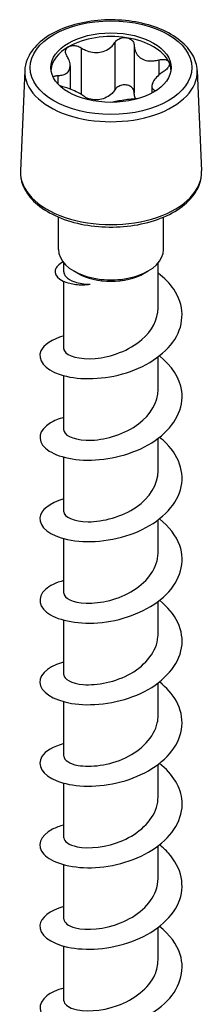
# Model space of a CAD drawing. Units: millimetres. Extents: x -38 to 84, y -317 to 160.
# Drawn here: x 74 to 84, y -109 to -53 of the extents above; entities that cross this region are included whole.
import ezdxf

# ---------------------------------------------------------------- set-up
doc = ezdxf.new("R2010")
doc.units = ezdxf.units.MM
doc.header["$LTSCALE"] = 2.024023

# ---------------------------------------------------------------- blocks, each defined once
blk = doc.blocks.new('ESCRT2R8X320-Iso')
for p, q in [((0.0086, 5.1988), (0.0086, 5.0943)), ((-0.0663, 5.1872), (-0.0663, 5.0845)), ((0.0514, 5.1922), (0.0514, 5.0877)), ((0.1062, 5.1605), (0.1062, 5.1272)), ((-0.1908, 5.1367), (-0.2003, 4.915)), ((-0.0903, 5.1475), (-0.0903, 5.096)), ((0.1908, 5.1367), (0.2003, 4.915)), ((-0.1177, 5.1259), (-0.1177, 5.1077)), ((0.0903, 5.1025), (0.0903, 5.087)), ((0.0976, 5.0926), (0.0976, 5.0913)), ((-0.1161, 4.7415), (-0.1161, 4.8132)), ((0.1161, 4.7415), (0.1161, 4.8132)), ((-0.1043, 4.6922), (-0.1043, 4.712)), ((0.1043, 4.6126), (0.1043, 4.712)), ((-0.0738, 4.6892), (-0.0821, 4.6941)), ((0.0738, 4.6892), (0.0821, 4.6941)), ((-0.1043, 4.5226), (-0.1043, 4.671)), ((0.1043, 4.4326), (0.1043, 4.5044)), ((-0.1043, 4.3426), (-0.1043, 4.463)), ((0.1043, 4.2526), (0.1043, 4.3244)), ((-0.1043, 4.1626), (-0.1043, 4.2829)), ((0.1043, 4.0726), (0.1043, 4.1444)), ((-0.1043, 3.9826), (-0.1043, 4.1029)), ((0.1043, 3.8925), (0.1043, 3.9644)), ((-0.1043, 3.8025), (-0.1043, 3.9229)), ((0.1043, 3.7125), (0.1043, 3.7844)), ((-0.1043, 3.6225), (-0.1043, 3.7429)), ((0.1043, 3.5325), (0.1043, 3.6044)), ((-0.1043, 3.4425), (-0.1043, 3.5629)), ((0.1043, 3.3525), (0.1043, 3.4244)), ((-0.1043, 3.2625), (-0.1043, 3.3829)), ((0.1043, 3.1725), (0.1043, 3.2443)), ((-0.1043, 3.0825), (-0.1043, 3.2028))]:
    blk.add_line(p, q)
for major_axis in [(0.1791, 0), (-0.1329, 0)]:
    blk.add_ellipse((0, 5.1433), major_axis=major_axis, ratio=0.57735)
for centre, major_axis, start_param, end_param in [((0, 5.1352), (-0.1329, 0), 4.45059, 5.497787), ((0, 5.1352), (0.1329, 0), 0.261799, 1.308997), ((0, 5.1352), (-0.1329, 0), 5.497787, 6.230783), ((0, 5.1352), (0.1329, 0), 0.052402, 0.261799), ((0, 5.134), (-0.1909, 0), 6.25849, 9.449473), ((0, 4.9122), (0.2004, 0), 3.116897, 6.307881), ((0, 4.7415), (-0.1161, 0), 0, 3.141593), ((0, 4.7318), (0.1043, 0), 3.926991, 5.497787)]:
    blk.add_ellipse(centre, major_axis=major_axis, ratio=0.57735, start_param=start_param, end_param=end_param)
for points, knots in [([(0.1908, 5.1367), (0.1903, 5.1485), (0.1868, 5.1602), (0.1744, 5.1826), (0.165, 5.1933), (0.141, 5.2128), (0.1261, 5.2214), (0.0924, 5.2354), (0.0737, 5.2408), (0.0345, 5.2476), (0.0141, 5.2492), (-0.0266, 5.2484), (-0.0468, 5.246), (-0.0851, 5.2377), (-0.1031, 5.2316), (-0.1353, 5.2163), (-0.1495, 5.2069), (-0.172, 5.1857), (-0.1805, 5.1738), (-0.1887, 5.1531), (-0.1905, 5.1449), (-0.1908, 5.1367)], [0.810093, 0.810093, 0.810093, 0.810093, 1.09612, 1.09612, 1.403274, 1.403274, 1.73112, 1.73112, 2.061458, 2.061458, 2.390081, 2.390081, 2.71806, 2.71806, 3.046997, 3.046997, 3.377535, 3.377535, 3.702829, 3.702829, 3.902296, 3.902296, 3.902296, 3.902296]), ([(-0.0663, 5.1872), (-0.0631, 5.1851), (-0.0597, 5.1834), (-0.0516, 5.1799), (-0.0462, 5.1782), (-0.0353, 5.1766), (-0.0297, 5.1766), (-0.0197, 5.1781), (-0.0146, 5.1798), (-0.0052, 5.1846), (-0.0011, 5.1877), (0.0046, 5.1933), (0.0067, 5.1959), (0.0086, 5.1988)], [0.0579032, 0.0579032, 0.0579032, 0.0579032, 0.0857843, 0.0857843, 0.1251708, 0.1251708, 0.1645574, 0.1645574, 0.2039439, 0.2039439, 0.2433305, 0.2433305, 0.2712116, 0.2712116, 0.2712116, 0.2712116]), ([(0.0086, 5.1988), (0.0102, 5.2013), (0.0124, 5.2034), (0.0176, 5.2069), (0.0208, 5.2083), (0.0276, 5.2098), (0.0312, 5.2098), (0.0344, 5.2094)], [0.02822296, 0.02822296, 0.02822296, 0.02822296, 0.05259324, 0.05259324, 0.07796832, 0.07796832, 0.10334341, 0.10334341, 0.10334341, 0.10334341]), ([(0.0344, 5.2094), (0.0376, 5.2089), (0.0408, 5.2077), (0.046, 5.2044), (0.0481, 5.2021), (0.0507, 5.1975), (0.0514, 5.1949), (0.0514, 5.1922)], [0.10334341, 0.10334341, 0.10334341, 0.10334341, 0.12871849, 0.12871849, 0.15409357, 0.15409357, 0.17846385, 0.17846385, 0.17846385, 0.17846385]), ([(-0.0976, 5.1691), (-0.0992, 5.1716), (-0.1002, 5.1742), (-0.1009, 5.1791), (-0.1005, 5.1817), (-0.0982, 5.1862), (-0.0963, 5.1881), (-0.094, 5.1895)], [0.02822296, 0.02822296, 0.02822296, 0.02822296, 0.05259324, 0.05259324, 0.07796832, 0.07796832, 0.10334341, 0.10334341, 0.10334341, 0.10334341]), ([(-0.094, 5.1895), (-0.0916, 5.1909), (-0.0886, 5.1918), (-0.0821, 5.1924), (-0.0785, 5.192), (-0.0722, 5.1903), (-0.0691, 5.189), (-0.0663, 5.1872)], [0.10334341, 0.10334341, 0.10334341, 0.10334341, 0.12871849, 0.12871849, 0.15409357, 0.15409357, 0.17846385, 0.17846385, 0.17846385, 0.17846385]), ([(0.0514, 5.1922), (0.0514, 5.189), (0.0518, 5.186), (0.0535, 5.1793), (0.0553, 5.1752), (0.0605, 5.1682), (0.0639, 5.1652), (0.0712, 5.161), (0.0756, 5.1594), (0.0853, 5.1579), (0.0905, 5.1579), (0.0988, 5.1588), (0.1025, 5.1595), (0.1062, 5.1605)], [0.0579032, 0.0579032, 0.0579032, 0.0579032, 0.0857843, 0.0857843, 0.1251708, 0.1251708, 0.1645574, 0.1645574, 0.2039439, 0.2039439, 0.2433305, 0.2433305, 0.2712116, 0.2712116, 0.2712116, 0.2712116]), ([(-0.1177, 5.1259), (-0.1145, 5.126), (-0.1115, 5.1263), (-0.1051, 5.1276), (-0.1015, 5.129), (-0.0957, 5.1329), (-0.0936, 5.1355), (-0.0909, 5.1413), (-0.0902, 5.1449), (-0.0906, 5.1526), (-0.0916, 5.1568), (-0.0943, 5.1634), (-0.0958, 5.1663), (-0.0976, 5.1691)], [0.0579032, 0.0579032, 0.0579032, 0.0579032, 0.0857843, 0.0857843, 0.1251708, 0.1251708, 0.1645574, 0.1645574, 0.2039439, 0.2039439, 0.2433305, 0.2433305, 0.2712116, 0.2712116, 0.2712116, 0.2712116]), ([(0.1062, 5.1605), (0.1094, 5.1614), (0.1127, 5.1617), (0.1185, 5.1615), (0.1213, 5.1609), (0.1258, 5.1586), (0.1275, 5.157), (0.1283, 5.1551)], [0.02822296, 0.02822296, 0.02822296, 0.02822296, 0.05259324, 0.05259324, 0.07796832, 0.07796832, 0.10334341, 0.10334341, 0.10334341, 0.10334341]), ([(0.1283, 5.1551), (0.1292, 5.1532), (0.1294, 5.151), (0.1281, 5.1463), (0.1266, 5.1439), (0.1229, 5.1397), (0.1205, 5.1376), (0.1177, 5.1358)], [0.10334341, 0.10334341, 0.10334341, 0.10334341, 0.12871849, 0.12871849, 0.15409357, 0.15409357, 0.17846385, 0.17846385, 0.17846385, 0.17846385]), ([(0.1177, 5.1358), (0.1145, 5.1337), (0.1115, 5.1316), (0.1051, 5.1264), (0.1015, 5.1229), (0.0957, 5.1161), (0.0936, 5.1128), (0.0909, 5.107), (0.0902, 5.1041), (0.0906, 5.0992), (0.0916, 5.0972), (0.0943, 5.0945), (0.0958, 5.0934), (0.0976, 5.0926)], [0.0579032, 0.0579032, 0.0579032, 0.0579032, 0.0857843, 0.0857843, 0.1251708, 0.1251708, 0.1645574, 0.1645574, 0.2039439, 0.2039439, 0.2433305, 0.2433305, 0.2712116, 0.2712116, 0.2712116, 0.2712116]), ([(-0.1278, 5.1223), (-0.127, 5.1232), (-0.126, 5.1239), (-0.1229, 5.1253), (-0.1205, 5.1258), (-0.1177, 5.1259)], [0.13753652, 0.13753652, 0.13753652, 0.13753652, 0.15409357, 0.15409357, 0.17846385, 0.17846385, 0.17846385, 0.17846385]), ([(-0.0524, 5.0728), (-0.0524, 5.0729), (-0.0525, 5.073), (-0.0535, 5.0747), (-0.0553, 5.0767), (-0.0605, 5.0808), (-0.0639, 5.083), (-0.0712, 5.0873), (-0.0756, 5.0896), (-0.0853, 5.094), (-0.0905, 5.0961), (-0.0988, 5.099), (-0.1025, 5.1002), (-0.1062, 5.1012)], [0.0836983, 0.0836983, 0.0836983, 0.0836983, 0.0857843, 0.0857843, 0.1251708, 0.1251708, 0.1645574, 0.1645574, 0.2039439, 0.2039439, 0.2433305, 0.2433305, 0.2712116, 0.2712116, 0.2712116, 0.2712116]), ([(0.0086, 5.0943), (0.0067, 5.0915), (0.0046, 5.0888), (-0.0011, 5.0832), (-0.0052, 5.0801), (-0.0146, 5.0753), (-0.0197, 5.0737), (-0.0297, 5.0721), (-0.0353, 5.0721), (-0.0462, 5.0737), (-0.0516, 5.0754), (-0.0563, 5.0774)], [0.6014194, 0.6014194, 0.6014194, 0.6014194, 0.6293005, 0.6293005, 0.668687, 0.668687, 0.7080736, 0.7080736, 0.7474601, 0.7474601, 0.7867227, 0.7867227, 0.7867227, 0.7867227]), ([(0.0344, 5.1049), (0.0312, 5.1054), (0.0276, 5.1053), (0.0208, 5.1038), (0.0176, 5.1024), (0.0124, 5.099), (0.0102, 5.0968), (0.0086, 5.0943)], [0.25980601, 0.25980601, 0.25980601, 0.25980601, 0.28518109, 0.28518109, 0.31055617, 0.31055617, 0.33492646, 0.33492646, 0.33492646, 0.33492646]), ([(0.0514, 5.0877), (0.0514, 5.0904), (0.0507, 5.093), (0.0481, 5.0977), (0.046, 5.0999), (0.0408, 5.1032), (0.0376, 5.1044), (0.0344, 5.1049)], [0.18468556, 0.18468556, 0.18468556, 0.18468556, 0.20905584, 0.20905584, 0.23443093, 0.23443093, 0.25980601, 0.25980601, 0.25980601, 0.25980601]), ([(0.0585, 5.0744), (0.0578, 5.0744), (0.0571, 5.0744), (0.0516, 5.0741), (0.0462, 5.0737), (0.0353, 5.0724), (0.0297, 5.0717), (0.0197, 5.0701), (0.0146, 5.0692), (0.0072, 5.0677), (0.0047, 5.0672), (0.0025, 5.0666)], [0.079757, 0.079757, 0.079757, 0.079757, 0.0857843, 0.0857843, 0.1251708, 0.1251708, 0.1645574, 0.1645574, 0.2039439, 0.2039439, 0.2264039, 0.2264039, 0.2264039, 0.2264039]), ([(0.054, 5.0742), (0.0534, 5.0757), (0.0529, 5.0772), (0.0518, 5.0815), (0.0514, 5.0846), (0.0514, 5.0877)], [0.7718474, 0.7718474, 0.7718474, 0.7718474, 0.78684668, 0.78684668, 0.81472774, 0.81472774, 0.81472774, 0.81472774]), ([(-0.2003, 4.915), (-0.2008, 4.9026), (-0.1982, 4.8902), (-0.1871, 4.8663), (-0.1783, 4.8549), (-0.1551, 4.8338), (-0.1403, 4.8243), (-0.1064, 4.8085), (-0.0872, 4.8022), (-0.0467, 4.7937), (-0.0254, 4.7914), (0.0173, 4.7909), (0.0387, 4.7927), (0.0795, 4.8002), (0.099, 4.8059), (0.1341, 4.8208), (0.1497, 4.8301), (0.1753, 4.8514), (0.1854, 4.8635), (0.1979, 4.8888), (0.2009, 4.902), (0.2003, 4.915)], [3.902296, 3.902296, 3.902296, 3.902296, 4.189714, 4.189714, 4.492877, 4.492877, 4.818655, 4.818655, 5.148666, 5.148666, 5.477102, 5.477102, 5.804682, 5.804682, 6.132931, 6.132931, 6.462808, 6.462808, 6.78997, 6.78997, 7.093279, 7.093279, 7.093279, 7.093279]), ([(-0.1061, 4.7145), (-0.1158, 4.709), (-0.1217, 4.7025), (-0.1233, 4.696), (-0.1267, 4.6813), (-0.1073, 4.6677), (-0.0778, 4.6645), (-0.0679, 4.6635), (-0.057, 4.6635), (-0.0458, 4.6647)], [1.486557, 1.486557, 1.486557, 1.486557, 1.920342, 1.920342, 1.920342, 2.914505, 2.914505, 2.914505, 3.248277, 3.248277, 3.248277, 3.248277]), ([(-0.1042, 4.5506), (-0.1305, 4.5434), (-0.149, 4.5312), (-0.1551, 4.5175), (-0.1637, 4.4983), (-0.1473, 4.4769), (-0.1126, 4.4654), (-0.0774, 4.4538), (-0.0244, 4.4529), (0.0252, 4.4667), (0.0744, 4.4803), (0.1189, 4.5084), (0.1411, 4.5432), (0.1633, 4.5782), (0.1624, 4.6194), (0.1388, 4.6539), (0.13, 4.6668), (0.1182, 4.6787), (0.1043, 4.6892)], [78.47857, 78.47857, 78.47857, 78.47857, 79.152288, 79.152288, 79.152288, 80.099565, 80.099565, 80.099565, 81.057003, 81.057003, 81.057003, 82.006045, 82.006045, 82.006045, 82.959296, 82.959296, 82.959296, 83.313452, 83.313452, 83.313452, 83.313452]), ([(-0.1043, 4.6922), (-0.1043, 4.6887), (-0.1028, 4.6851), (-0.0958, 4.6772), (-0.089, 4.6732), (-0.0752, 4.6686), (-0.07, 4.6673), (-0.0585, 4.6654), (-0.0523, 4.6649), (-0.0458, 4.6647)], [0.5884945, 0.5884945, 0.5884945, 0.5884945, 0.669722, 0.669722, 0.7813423, 0.7813423, 0.8389071, 0.8389071, 0.8964718, 0.8964718, 0.8964718, 0.8964718]), ([(-0.1042, 4.5226), (-0.1043, 4.5209), (-0.1039, 4.5193), (-0.103, 4.5176), (-0.0971, 4.5066), (-0.0701, 4.4981), (-0.0351, 4.501), (-0.0005, 4.504), (0.0405, 4.5185), (0.0683, 4.5425), (0.0908, 4.5619), (0.1039, 4.5873), (0.1042, 4.6126)], [79.325215, 79.325215, 79.325215, 79.325215, 79.483857, 79.483857, 79.483857, 80.552842, 80.552842, 80.552842, 81.609272, 81.609272, 81.609272, 82.466807, 82.466807, 82.466807, 82.466807]), ([(-0.1042, 4.3705), (-0.1159, 4.3675), (-0.1261, 4.3634), (-0.1342, 4.3586), (-0.1603, 4.3431), (-0.1645, 4.3203), (-0.145, 4.3028), (-0.1256, 4.2854), (-0.0831, 4.274), (-0.0344, 4.2768), (0.0141, 4.2795), (0.0676, 4.2966), (0.1047, 4.3247), (0.1418, 4.3529), (0.1618, 4.3916), (0.1566, 4.4291), (0.1528, 4.4576), (0.1346, 4.485), (0.1072, 4.5067)], [72.195384, 72.195384, 72.195384, 72.195384, 72.491232, 72.491232, 72.491232, 73.44281, 73.44281, 73.44281, 74.392508, 74.392508, 74.392508, 75.340506, 75.340506, 75.340506, 76.286982, 76.286982, 76.286982, 77.004036, 77.004036, 77.004036, 77.004036]), ([(-0.1043, 4.3426), (-0.1043, 4.3416), (-0.1042, 4.3406), (-0.1039, 4.3397), (-0.1005, 4.3287), (-0.0764, 4.3192), (-0.043, 4.3205), (-0.0097, 4.3219), (0.0315, 4.3343), (0.0611, 4.3567), (0.0878, 4.3769), (0.104, 4.4047), (0.1043, 4.4326)], [73.042029, 73.042029, 73.042029, 73.042029, 73.134451, 73.134451, 73.134451, 74.187767, 74.187767, 74.187767, 75.238935, 75.238935, 75.238935, 76.183622, 76.183622, 76.183622, 76.183622]), ([(-0.1043, 4.1906), (-0.1361, 4.1819), (-0.1561, 4.1656), (-0.1574, 4.1487), (-0.1589, 4.1291), (-0.1353, 4.1093), (-0.0959, 4.1009), (-0.0548, 4.0921), (0.0024, 4.0962), (0.0514, 4.1154), (0.0991, 4.1341), (0.1377, 4.1668), (0.1515, 4.204), (0.1652, 4.2411), (0.154, 4.2818), (0.1223, 4.3136), (0.1177, 4.3182), (0.1127, 4.3226), (0.1074, 4.3267)], [65.912199, 65.912199, 65.912199, 65.912199, 66.727912, 66.727912, 66.727912, 67.674754, 67.674754, 67.674754, 68.662369, 68.662369, 68.662369, 69.623353, 69.623353, 69.623353, 70.581694, 70.581694, 70.581694, 70.720851, 70.720851, 70.720851, 70.720851]), ([(-0.1043, 4.1626), (-0.1043, 4.1513), (-0.0828, 4.1405), (-0.0503, 4.1404), (-0.0177, 4.1403), (0.0245, 4.1512), (0.0559, 4.1729), (0.0854, 4.1933), (0.1042, 4.2228), (0.1043, 4.2526)], [66.758844, 66.758844, 66.758844, 66.758844, 67.826772, 67.826772, 67.826772, 68.894667, 68.894667, 68.894667, 69.900437, 69.900437, 69.900437, 69.900437]), ([(-0.1041, 4.0105), (-0.1217, 4.0058), (-0.136, 3.9989), (-0.1451, 3.9907), (-0.1645, 3.9732), (-0.1603, 3.9503), (-0.134, 3.9348), (-0.1077, 3.9194), (-0.0601, 3.912), (-0.0102, 3.9192), (0.0396, 3.9264), (0.0904, 3.9482), (0.122, 3.9796), (0.1535, 4.011), (0.165, 4.0514), (0.152, 4.0882), (0.1443, 4.1098), (0.1284, 4.1299), (0.1072, 4.1467)], [59.629014, 59.629014, 59.629014, 59.629014, 60.076213, 60.076213, 60.076213, 61.029322, 61.029322, 61.029322, 61.981399, 61.981399, 61.981399, 62.93249, 62.93249, 62.93249, 63.882643, 63.882643, 63.882643, 64.437665, 64.437665, 64.437665, 64.437665]), ([(-0.1043, 3.9826), (-0.1042, 3.9719), (-0.085, 3.9615), (-0.0549, 3.9605), (-0.0237, 3.9594), (0.0179, 3.9688), (0.0501, 3.9891), (0.0822, 4.0093), (0.1037, 4.0399), (0.1043, 4.0711), (0.1043, 4.0716), (0.1043, 4.0721), (0.1043, 4.0726)], [60.475659, 60.475659, 60.475659, 60.475659, 61.49252, 61.49252, 61.49252, 62.547282, 62.547282, 62.547282, 63.600864, 63.600864, 63.600864, 63.617251, 63.617251, 63.617251, 63.617251]), ([(-0.1043, 3.8306), (-0.1053, 3.8303), (-0.1063, 3.83), (-0.1073, 3.8298), (-0.1443, 3.8191), (-0.163, 3.7977), (-0.1559, 3.778), (-0.1488, 3.7584), (-0.1162, 3.7412), (-0.0713, 3.7372), (-0.0264, 3.7332), (0.0296, 3.7427), (0.074, 3.7655), (0.1184, 3.7883), (0.1501, 3.824), (0.1563, 3.862), (0.1624, 3.8994), (0.1436, 3.9382), (0.1074, 3.9668)], [53.345828, 53.345828, 53.345828, 53.345828, 53.371575, 53.371575, 53.371575, 54.333244, 54.333244, 54.333244, 55.293543, 55.293543, 55.293543, 56.252521, 56.252521, 56.252521, 57.210228, 57.210228, 57.210228, 58.15448, 58.15448, 58.15448, 58.15448]), ([(-0.1043, 3.8025), (-0.104, 3.7927), (-0.0878, 3.7829), (-0.0613, 3.7808), (-0.0313, 3.7784), (0.0105, 3.7862), (0.044, 3.8054), (0.0775, 3.8245), (0.1013, 3.8546), (0.104, 3.886), (0.1042, 3.8882), (0.1043, 3.8904), (0.1043, 3.8925)], [54.192473, 54.192473, 54.192473, 54.192473, 55.135605, 55.135605, 55.135605, 56.198791, 56.198791, 56.198791, 57.260408, 57.260408, 57.260408, 57.334066, 57.334066, 57.334066, 57.334066]), ([(-0.1041, 3.6505), (-0.1277, 3.6441), (-0.1452, 3.6337), (-0.1528, 3.6217), (-0.1648, 3.6029), (-0.1523, 3.5809), (-0.1201, 3.5681), (-0.0879, 3.5552), (-0.0369, 3.5521), (0.0127, 3.5634), (0.0622, 3.5748), (0.1091, 3.6006), (0.1348, 3.6342), (0.1605, 3.6678), (0.1643, 3.7085), (0.1448, 3.744), (0.1363, 3.7596), (0.1232, 3.774), (0.1072, 3.7866)], [47.062643, 47.062643, 47.062643, 47.062643, 47.665359, 47.665359, 47.665359, 48.613136, 48.613136, 48.613136, 49.560522, 49.560522, 49.560522, 50.507528, 50.507528, 50.507528, 51.454166, 51.454166, 51.454166, 51.871295, 51.871295, 51.871295, 51.871295]), ([(-0.1042, 3.6225), (-0.1039, 3.6142), (-0.0927, 3.6058), (-0.0728, 3.6023), (-0.0458, 3.5974), (-0.0038, 3.6021), (0.0322, 3.6192), (0.0677, 3.6361), (0.0957, 3.6647), (0.1025, 3.6961), (0.1037, 3.7016), (0.1043, 3.707), (0.1042, 3.7125)], [47.909288, 47.909288, 47.909288, 47.909288, 48.707201, 48.707201, 48.707201, 49.793745, 49.793745, 49.793745, 50.86581, 50.86581, 50.86581, 51.050881, 51.050881, 51.050881, 51.050881]), ([(-0.1042, 3.4705), (-0.1137, 3.468), (-0.1222, 3.4649), (-0.1293, 3.4612), (-0.1578, 3.4466), (-0.1651, 3.424), (-0.1483, 3.4059), (-0.1315, 3.3879), (-0.091, 3.3751), (-0.043, 3.3763), (0.0049, 3.3775), (0.0592, 3.3929), (0.0982, 3.4199), (0.1372, 3.4469), (0.1599, 3.4851), (0.1573, 3.5229), (0.1552, 3.5535), (0.1366, 3.5834), (0.1073, 3.6067)], [40.779458, 40.779458, 40.779458, 40.779458, 41.019045, 41.019045, 41.019045, 41.969869, 41.969869, 41.969869, 42.920224, 42.920224, 42.920224, 43.870122, 43.870122, 43.870122, 44.819573, 44.819573, 44.819573, 45.588109, 45.588109, 45.588109, 45.588109]), ([(-0.1041, 3.4425), (-0.1039, 3.4345), (-0.0936, 3.4264), (-0.075, 3.4227), (-0.0495, 3.4175), (-0.0095, 3.4211), (0.026, 3.4364), (0.0614, 3.4517), (0.091, 3.4786), (0.1006, 3.509), (0.1031, 3.5167), (0.1042, 3.5246), (0.1041, 3.5325)], [41.626103, 41.626103, 41.626103, 41.626103, 42.395185, 42.395185, 42.395185, 43.448347, 43.448347, 43.448347, 44.500954, 44.500954, 44.500954, 44.767695, 44.767695, 44.767695, 44.767695]), ([(-0.1043, 3.2905), (-0.1358, 3.2819), (-0.1557, 3.2659), (-0.1574, 3.2491), (-0.1593, 3.2294), (-0.1358, 3.2094), (-0.0961, 3.2009), (-0.0564, 3.1923), (-0.0017, 3.1957), (0.0461, 3.2133), (0.0939, 3.2308), (0.1337, 3.2623), (0.1494, 3.2988), (0.1652, 3.3353), (0.1566, 3.3761), (0.1271, 3.4085), (0.1213, 3.4149), (0.1146, 3.421), (0.1073, 3.4266)], [34.496272, 34.496272, 34.496272, 34.496272, 35.30361, 35.30361, 35.30361, 36.257489, 36.257489, 36.257489, 37.21083, 37.21083, 37.21083, 38.163645, 38.163645, 38.163645, 39.115944, 39.115944, 39.115944, 39.304924, 39.304924, 39.304924, 39.304924]), ([(-0.1041, 3.2625), (-0.1039, 3.255), (-0.0949, 3.2474), (-0.0784, 3.2434), (-0.0541, 3.2375), (-0.0145, 3.24), (0.0214, 3.2545), (0.0574, 3.2689), (0.0883, 3.2951), (0.0994, 3.3254), (0.1027, 3.3343), (0.1042, 3.3434), (0.1041, 3.3525)], [35.342917, 35.342917, 35.342917, 35.342917, 36.063683, 36.063683, 36.063683, 37.120503, 37.120503, 37.120503, 38.176675, 38.176675, 38.176675, 38.48451, 38.48451, 38.48451, 38.48451]), ([(-0.1041, 3.1104), (-0.1198, 3.1062), (-0.1328, 3.1004), (-0.1418, 3.0933), (-0.1637, 3.0763), (-0.162, 3.0532), (-0.1375, 3.037), (-0.1131, 3.0208), (-0.0665, 3.0122), (-0.0165, 3.0183), (0.0335, 3.0244), (0.0854, 3.0453), (0.1185, 3.0762), (0.1516, 3.1072), (0.1649, 3.1476), (0.1531, 3.1849), (0.1459, 3.2076), (0.1295, 3.2289), (0.1072, 3.2466)], [28.213087, 28.213087, 28.213087, 28.213087, 28.610387, 28.610387, 28.610387, 29.568368, 29.568368, 29.568368, 30.525726, 30.525726, 30.525726, 31.482474, 31.482474, 31.482474, 32.438625, 32.438625, 32.438625, 33.021739, 33.021739, 33.021739, 33.021739]), ([(-0.104, 3.0825), (-0.1039, 3.0757), (-0.0968, 3.0689), (-0.0832, 3.0647), (-0.0609, 3.0578), (-0.0221, 3.0587), (0.0144, 3.0718), (0.0509, 3.0849), (0.0838, 3.11), (0.0972, 3.14), (0.1019, 3.1505), (0.1041, 3.1615), (0.1041, 3.1725)], [29.059732, 29.059732, 29.059732, 29.059732, 29.708229, 29.708229, 29.708229, 30.769283, 30.769283, 30.769283, 31.82959, 31.82959, 31.82959, 32.201325, 32.201325, 32.201325, 32.201325])]:
    blk.add_open_spline(points, degree=3, knots=knots)
for points in [[(-0.1062, 5.1012), (-0.1089, 5.1019), (-0.1116, 5.1028), (-0.114, 5.1039)], [(0.0976, 5.0926), (0.098, 5.0924), (0.0984, 5.0922), (0.0987, 5.0919)]]:
    blk.add_open_spline(points, degree=3)

msp = doc.modelspace()

# ---------------------------------------------------------------- block references
at = {"xscale": 25.4, "yscale": 25.4, "zscale": 25.4}
msp.add_blockref('ESCRT2R8X320-Iso', (78.705, -186.606), dxfattribs=at)

doc.saveas('drawing.dxf')
